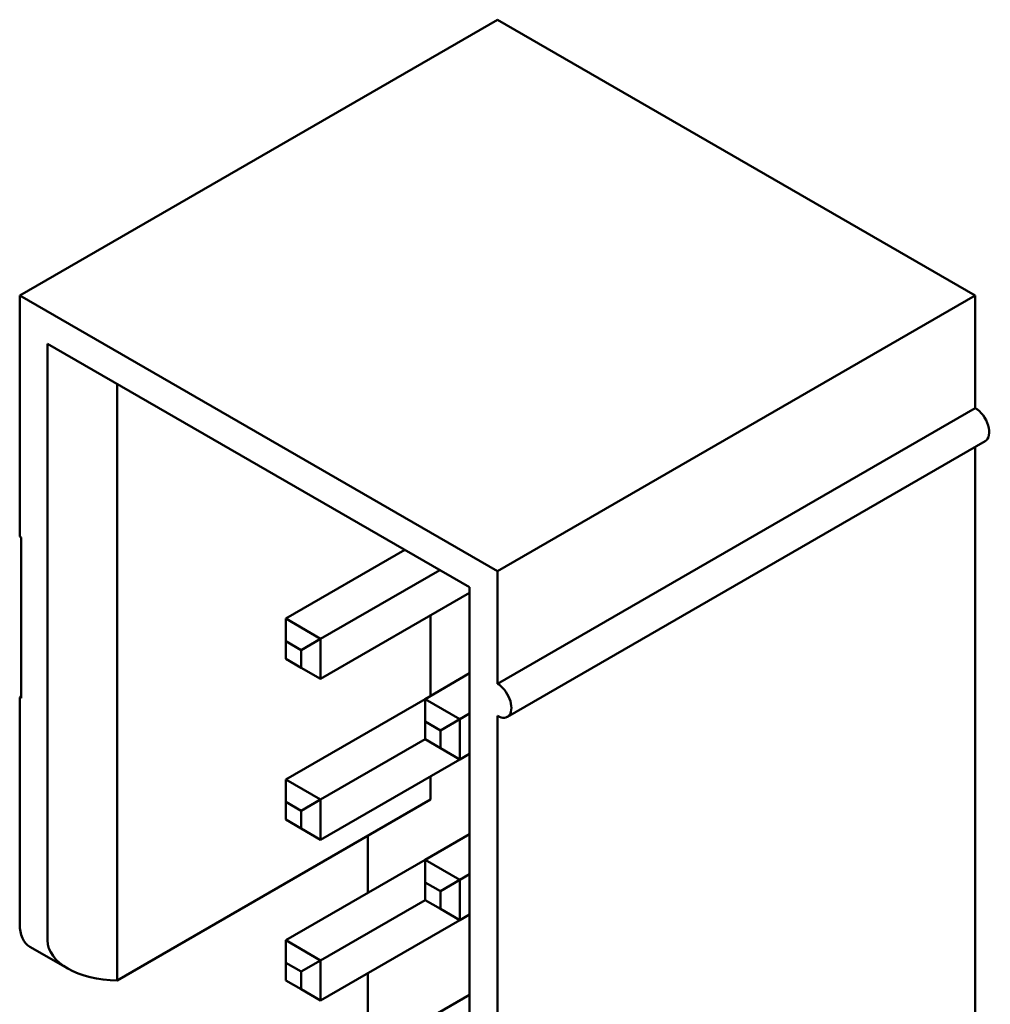
# Model space of a CAD drawing. Units: inches. Extents: x 2 to 86, y 1 to 67.
# Drawn here: x 27.3 to 27.7, y 58.1 to 58.5 of the extents above; entities that cross this region are included whole.
import ezdxf

# ---------------------------------------------------------------- set-up
doc = ezdxf.new("R2010")
doc.units = ezdxf.units.IN
doc.header["$LTSCALE"] = 4
doc.header["$MEASUREMENT"] = 0
doc.layers.add('Visible (ANSI)', color=7, linetype='Continuous', lineweight=50)

msp = doc.modelspace()

# ---------------------------------------------------------------- linework, layer by layer
at = {"layer": 'Visible (ANSI)'}
for p, q in [((27.49471, 58.49074), (27.30068, 58.37872)), ((27.68874, 58.37872), (27.49471, 58.49074)), ((27.49471, 58.26669), (27.30068, 58.37872)), ((27.30068, 58.37872), (27.30068, 58.28074)), ((27.68874, 58.37872), (27.49471, 58.26669)), ((27.68874, 58.33299), (27.68874, 58.37872)), ((27.31199, 58.35912), (27.31199, 58.11679)), ((27.48339, 58.26016), (27.31199, 58.35912)), ((27.34027, 58.10046), (27.34027, 58.34279)), ((27.49471, 58.22097), (27.68874, 58.33299)), ((27.49871, 58.20751), (27.69274, 58.31953)), ((27.68874, 58.05865), (27.68874, 58.31722)), ((27.30068, 58.28074), (27.30124, 58.28041)), ((27.30124, 58.28041), (27.30124, 58.21509)), ((27.40872, 58.24742), (27.45709, 58.27535)), ((27.47123, 58.26718), (27.42286, 58.23926)), ((27.49471, 58.22097), (27.49471, 58.26669)), ((27.42286, 58.22293), (27.48339, 58.25788)), ((27.48339, 57.63309), (27.48339, 58.26016)), ((27.40872, 58.23828), (27.40872, 58.24742)), ((27.42286, 58.23926), (27.40872, 58.24742)), ((27.46755, 58.21607), (27.46755, 58.24873)), ((27.40872, 58.23109), (27.40872, 58.23828)), ((27.40872, 58.23828), (27.41494, 58.23469)), ((27.41494, 58.23469), (27.42286, 58.23926)), ((27.42286, 58.22293), (27.42286, 58.23926)), ((27.41494, 58.23469), (27.41494, 58.2275)), ((27.41494, 58.2275), (27.40872, 58.23109)), ((27.41494, 58.2275), (27.42286, 58.22293)), ((27.46529, 58.21476), (27.48339, 58.22522)), ((27.30068, 58.21542), (27.30124, 58.21607)), ((27.30124, 58.21509), (27.30068, 58.21542)), ((27.30068, 58.21542), (27.30068, 58.12332)), ((27.40872, 58.1821), (27.46529, 58.21476)), ((27.46529, 58.20562), (27.46529, 58.21476)), ((27.47943, 58.2066), (27.46529, 58.21476)), ((27.46529, 58.19843), (27.46529, 58.20562)), ((27.46529, 58.20562), (27.47151, 58.20203)), ((27.47151, 58.20203), (27.47943, 58.2066)), ((27.48339, 58.20889), (27.47943, 58.2066)), ((27.47943, 58.19027), (27.47943, 58.2066)), ((27.49471, 57.94663), (27.49471, 58.20791)), ((27.47151, 58.20203), (27.47151, 58.19484)), ((27.46529, 58.19843), (27.42286, 58.17394)), ((27.47151, 58.19484), (27.46529, 58.19843)), ((27.47151, 58.19484), (27.47943, 58.19027)), ((27.42286, 58.15761), (27.47943, 58.19027)), ((27.47943, 58.19027), (27.48339, 58.19256)), ((27.40872, 58.17296), (27.40872, 58.1821)), ((27.42286, 58.17394), (27.40872, 58.1821)), ((27.46755, 58.17394), (27.46755, 58.18341)), ((27.34027, 58.10046), (27.46755, 58.17394)), ((27.41494, 58.16937), (27.42286, 58.17394)), ((27.42286, 58.15761), (27.42286, 58.17394)), ((27.40872, 58.16577), (27.40872, 58.17296)), ((27.40872, 58.17296), (27.41494, 58.16937)), ((27.41494, 58.16937), (27.41494, 58.16218)), ((27.41494, 58.16218), (27.40872, 58.16577)), ((27.41494, 58.16218), (27.42286, 58.15761)), ((27.4421, 58.13605), (27.4421, 58.15924)), ((27.46529, 58.14944), (27.48339, 58.1599)), ((27.40872, 58.11679), (27.46529, 58.14944)), ((27.46529, 58.1403), (27.46529, 58.14944)), ((27.47943, 58.14128), (27.46529, 58.14944)), ((27.47151, 58.13671), (27.47943, 58.14128)), ((27.48339, 58.14357), (27.47943, 58.14128)), ((27.47943, 58.12495), (27.47943, 58.14128)), ((27.46529, 58.13311), (27.46529, 58.1403)), ((27.46529, 58.1403), (27.47151, 58.13671)), ((27.46529, 58.13311), (27.42286, 58.10862)), ((27.47151, 58.12952), (27.46529, 58.13311)), ((27.47151, 58.13671), (27.47151, 58.12952)), ((27.47151, 58.12952), (27.47943, 58.12495)), ((27.47943, 58.12495), (27.48339, 58.12724)), ((27.42286, 58.09229), (27.47943, 58.12495)), ((27.30482, 58.11416), (27.32027, 58.10524)), ((27.40872, 58.10764), (27.40872, 58.11679)), ((27.42286, 58.10862), (27.40872, 58.11679)), ((27.40872, 58.10046), (27.40872, 58.10764)), ((27.40872, 58.10764), (27.41494, 58.10405)), ((27.41494, 58.10405), (27.42286, 58.10862)), ((27.42286, 58.09229), (27.42286, 58.10862)), ((27.41494, 58.10405), (27.41494, 58.09686)), ((27.4421, 58.07825), (27.4421, 58.10339)), ((27.41494, 58.09686), (27.40872, 58.10046)), ((27.41494, 58.09686), (27.42286, 58.09229)), ((27.46529, 58.08413), (27.48339, 58.09458))]:
    msp.add_line(p, q, dxfattribs=at)
for centre, major_axis, start_param, end_param in [((27.68874, 58.32646), (-0.004, -0.00693), 3.866634, 3.926991), ((27.68874, 58.32646), (0.004, -0.00693), 0, 2.356195), ((27.49471, 58.21444), (0.004, -0.00693), 5.497787, 8.63938), ((27.31482, 58.13148), (-0.01, -0.01732), 5.497787, 6.283185), ((27.34027, 58.11679), (-0.02828, 0), 0, 1.570796)]:
    msp.add_ellipse(centre, major_axis=major_axis, ratio=0.57735, start_param=start_param, end_param=end_param, dxfattribs=at)

doc.saveas('drawing.dxf')
